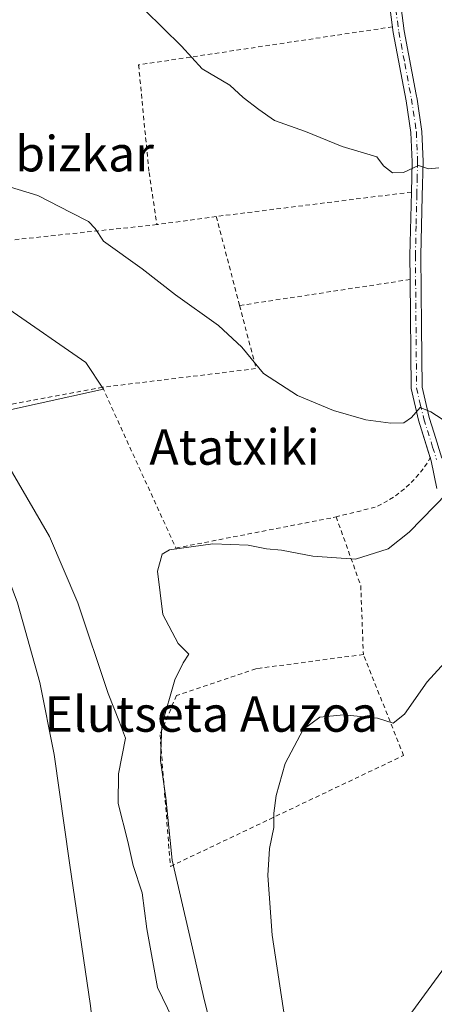
# Model space of a CAD drawing. Units: metres. Extents: x 603197 to 606617, y 4784738 to 4787104.
# Drawn here: x 605488 to 605582, y 4786179 to 4786401 of the extents above; entities that cross this region are included whole.
import ezdxf
from ezdxf.enums import TextEntityAlignment as Align

# ---------------------------------------------------------------- set-up
doc = ezdxf.new("R2010")
doc.units = ezdxf.units.M
doc.header["$MEASUREMENT"] = 0
doc.linetypes.add('DGN Style 2', pattern=[1.6480167562047852, 0.988810053722871, -0.6592067024819142])
doc.linetypes.add('DGN Style 4', pattern=[2.6384748266838614, 1.318413404963828, -0.6592067024819142, 0.001648016756204785, -0.6592067024819142])
for name, color, linetype, lineweight in [('Alambrada', 7, 'DGN Style 2', 0), ('Camino Cxs', 7, 'Continuous', 0), ('Camino eje', 30, 'DGN Style 4', 13), ('Curva de nivel normal', 30, 'Continuous', 0), ('Núcleo urbano CxS', 7, 'Continuous', 0), ('Prado CxS', 92, 'Continuous', 0), ('Tendido', 6, 'Continuous', 0), ('Texto cartográfico', 7, 'Continuous', 0)]:
    doc.layers.add(name, color=color, linetype=linetype, lineweight=lineweight)
doc.styles.add('Style-Arial', font='txt')

# ---------------------------------------------------------------- blocks, each defined once
blk = doc.blocks.new('*U13')
at = {"layer": 'Prado CxS', "color": 92, "linetype": 'Continuous', "lineweight": 0}
blk.add_polyline3d([(605378.0573000005, 4786422.529100001, 198.3239000000031), (605377.2588999998, 4786395.851500001, 203.5445999999938), (605377.2553000003, 4786395.7203, 203.6104999999952), (605378.3629000002, 4786394.364499999, 203.6684999999998), (605389.0280999999, 4786381.3081, 204.7814999999973), (605400.1073000003, 4786367.744899999, 203.9878000000026), (605430.1719000004, 4786321.6491, 204.610400000005), (605438.0661000004, 4786310.990900001, 204.2914000000019), (605443.5329999998, 4786303.6099, 203.6867999999959), (605476.9250999996, 4786310.990900001, 192.5654000000068), (605507.0018999996, 4786317.6391, 187.8899999999994), (605502.9918999998, 4786323.651900001, 188.2697999999946), (605485.6211000001, 4786335.6775, 189.2676999999967), (605480.2761000004, 4786347.035900001, 190.0212999999931), (605460.5632999997, 4786384.4901, 191.3859999999986), (605453.5528999995, 4786397.8101, 191.8427999999985), (605476.8617000004, 4786405.3225, 192.152700000006)], dxfattribs=at)

msp = doc.modelspace()

# ---------------------------------------------------------------- linework, layer by layer
at = {"layer": 'Alambrada', "color": 7, "linetype": 'DGN Style 2', "lineweight": 0, "extrusion": (-0.04883801220112349, -0.006088117324799453, 0.9987881574146155), "elevation": -58520.57576658742, "flags": 128}
msp.add_lwpolyline([(-4674689.040148819, 1191571.440322646), (-4674689.040148819, 1191527.005603882)], dxfattribs=at)
at = {"layer": 'Alambrada', "color": 7, "linetype": 'DGN Style 2', "lineweight": 0, "extrusion": (-0.0938405617199676, -0.01281553939870537, 0.995504751834968), "elevation": -117971.5525463138, "flags": 128}
msp.add_lwpolyline([(-4660401.877840001, 1242020.907543059), (-4660401.877840002, 1242007.322091395)], dxfattribs=at)
at = {"layer": 'Alambrada', "color": 7, "linetype": 'DGN Style 2', "lineweight": 0, "extrusion": (0.01711824167872401, -0.06547319864929108, 0.9977074852182174), "elevation": -302820.3072649556, "flags": 128}
msp.add_lwpolyline([(1796555.631551025, 4467277.315010692), (1796555.631551025, 4467256.512347381)], dxfattribs=at)
at = {"layer": 'Alambrada', "color": 7, "linetype": 'DGN Style 2', "lineweight": 0, "extrusion": (-0.004832514084843646, -0.0005133154361218217, 0.9999881915877222), "elevation": -5191.819324524226, "flags": 128}
msp.add_lwpolyline([(605512.8939802963, 4786352.715643628), (605469.4934620877, 4786348.105643021)], dxfattribs=at)
at = {"layer": 'Alambrada', "color": 7, "linetype": 'DGN Style 2', "lineweight": 0, "extrusion": (-0.05708128838020273, -0.008688216879595805, 0.9983317291383207), "elevation": -75958.76907675095, "flags": 128}
msp.add_lwpolyline([(-4640720.458499326, 1316715.473811489), (-4640720.458499327, 1316676.465319397)], dxfattribs=at)
at = {"layer": 'Alambrada', "color": 7, "linetype": 'DGN Style 2', "lineweight": 0, "extrusion": (-0.05159108387201213, -0.08987313335879725, 0.9946160967756268), "elevation": -461213.2825691266, "flags": 128}
msp.add_lwpolyline([(-1857704.49586436, 4428533.542481865), (-1857694.164230159, 4428523.020257436), (-1857722.148721206, 4428501.976773566)], dxfattribs=at)
at = {"layer": 'Alambrada', "color": 7, "linetype": 'DGN Style 2', "lineweight": 0, "extrusion": (-0.1423788644654663, 0.9490734702177679, 0.2810476953869718), "elevation": 4456408.930544468, "flags": 128}
msp.add_lwpolyline([(-1308897.609603073, -1304869.925890613), (-1308870.920666689, -1304866.722056229), (-1308842.987116618, -1304856.303108037)], dxfattribs=at)
at = {"layer": 'Alambrada', "color": 7, "linetype": 'DGN Style 2', "lineweight": 0, "extrusion": (0.2634175040483001, -0.1388171973414104, 0.9546418198901825), "elevation": -504724.8440125861, "flags": 128}
msp.add_lwpolyline([(4516623.02287005, 1618836.808727284), (4516611.85365772, 1618824.071478341), (4516598.416275973, 1618815.955117659)], dxfattribs=at)
at = {"layer": 'Alambrada', "color": 7, "linetype": 'DGN Style 2', "lineweight": 0}
for points in [[(605572.2200999996, 4786399.340100001, 197.2075999999943), (605514.8901000004, 4786390.7601, 194.0708000000013), (605517.2500999998, 4786366.4801, 192.1358000000037), (605519.0401, 4786354.7501, 191.2719999999972)], [(605506.7500999998, 4786318.0601, 187.8797999999952), (605523.3201000001, 4786281.800100001, 186.6276999999973), (605558.8000999996, 4786288.6801, 187.9054000000033), (605559.5100999996, 4786288.850099999, 187.9082999999955)], [(605580.8300999999, 4786302.280099999, 188.3702000000048), (605580.0201000003, 4786300.950099999, 188.3163999999961), (605579.1401000004, 4786299.670100001, 188.3325000000041), (605578.1801000005, 4786298.450099999, 188.4253000000026), (605577.1501000002, 4786297.280099999, 188.4670999999944), (605576.0500999996, 4786296.1801, 188.2817000000068), (605574.9001000002, 4786295.140100001, 188.2053000000014), (605573.6801000005, 4786294.1601, 188.2391999999963), (605572.4200999998, 4786293.2601, 188.3622999999934), (605571.1001000004, 4786292.440099999, 188.2780999999959), (605569.7301000003, 4786291.690099999, 188.1150000000052), (605568.3300999999, 4786291.020099999, 188.0516999999963), (605559.5100999996, 4786288.850099999, 187.9082999999955)], [(605565.6501000002, 4786257.800100001, 181.6989999999932), (605542.3800999997, 4786254.7301, 182.0081999999966), (605541.3701, 4786254.600099999, 182.3920999999973), (605523.4200999998, 4786248.550100001, 185.3598999999958), (605519.7301000003, 4786239.710100001, 185.6833000000042), (605522.0800999999, 4786210.020099999, 185.9104999999981), (605574.7401000002, 4786235.030099999, 179.2798000000039), (605565.6501000002, 4786257.800100001, 181.6989999999932)]]:
    msp.add_polyline3d(points, dxfattribs=at)
at = {"layer": 'Camino Cxs', "color": 7, "linetype": 'Continuous', "lineweight": 0, "extrusion": (0.1089903002312029, -0.06914037142662328, 0.9916353782991513), "elevation": -264735.7723141324, "flags": 128}
msp.add_lwpolyline([(4366088.746764495, 2035431.102706074), (4366093.322029493, 2035434.08943848), (4366105.545570777, 2035441.503197857)], dxfattribs=at)
at = {"layer": 'Camino Cxs', "color": 7, "linetype": 'Continuous', "lineweight": 0}
for points in [[(605576.4800000006, 4786362.0701, 194.7455999999947), (605576.4801000003, 4786362.0801, 194.7462999999989), (605576.6401000004, 4786368.920100001, 195.207699999999), (605576.3701, 4786375.5001, 195.6680999999953), (605575.3201000001, 4786382.630100001, 196.1560000000027), (605572.4001000002, 4786398.040100001, 197.1533000000054), (605569.6001000004, 4786419.4801, 198.4370000000054), (605568.8400999998, 4786423.7301, 198.6962000000058), (605567.3501000004, 4786432.110099999, 199.1356999999989), (605566.4423000002, 4786442.8015, 199.6687999999995), (605566.4001000002, 4786443.840100001, 199.7173999999941), (605566.0000999998, 4786453.9801, 200.2700999999943), (605565.4801000003, 4786458.600099999, 200.5334000000003), (605564.2801000001, 4786465.3101, 200.8839000000007), (605560.6101000002, 4786479.870100001, 201.4615999999951), (605559.1601, 4786487.380100001, 201.8567000000039), (605558.3201000001, 4786496.190099999, 202.4196999999986), (605558.3300999999, 4786508.1501, 203.1435999999958)], [(605572.0701000001, 4786419.860099999, 198.4020000000019), (605574.8701, 4786398.440099999, 197.1339000000007), (605577.5900999998, 4786384.090100001, 196.1983999999939), (605577.7801000001, 4786383.040100001, 196.1328999999969), (605578.8701, 4786375.7401, 195.6637000000046), (605579.1501000002, 4786368.950099999, 195.2131999999983), (605578.9600999998, 4786361.1601, 194.7032999999938), (605578.6501000002, 4786347.790100001, 193.8325999999943), (605578.7801000001, 4786331.8101, 192.3632999999973), (605578.9001000002, 4786318.050100001, 190.9239999999991), (605580.4901000002, 4786311.280099999, 189.9689000000071), (605581.6001000004, 4786307.7401, 189.3463999999949), (605583.3901000004, 4786302.0701, 187.8396999999968)], [(605572.0701000001, 4786419.860099999, 198.4020000000019), (605574.8701, 4786398.440099999, 197.1339000000007), (605577.5900999998, 4786384.090100001, 196.1983999999939), (605577.7801000001, 4786383.040100001, 196.1328999999969), (605578.8701, 4786375.7401, 195.6637000000046), (605579.1501000002, 4786368.950099999, 195.2131999999983), (605578.9600999998, 4786361.1601, 194.7032999999938), (605578.6501000002, 4786347.790100001, 193.8325999999943), (605578.7801000001, 4786331.8101, 192.3632999999973), (605578.9001000002, 4786318.050100001, 190.9239999999991), (605580.4901000002, 4786311.280099999, 189.9689000000071), (605581.6001000004, 4786307.7401, 189.3463999999949), (605583.3901000004, 4786302.0701, 187.8396999999968)], [(605582.2301000003, 4786295.270099999, 186.3969999999972), (605580.9600999998, 4786301.440099999, 188.186400000006), (605578.0800999999, 4786310.610099999, 189.960500000001), (605576.4101, 4786317.7601, 190.9643000000069), (605576.1904999996, 4786342.327500001, 193.4002000000037), (605576.1401000004, 4786347.8101, 193.7887000000046), (605576.4801000003, 4786362.0801, 194.7462999999989), (605576.6401000004, 4786368.920100001, 195.207699999999), (605576.3701, 4786375.5001, 195.6680999999953), (605575.3201000001, 4786382.630100001, 196.1560000000027), (605572.4001000002, 4786398.040100001, 197.1533000000054), (605569.6001000004, 4786419.4801, 198.4370000000054)], [(605580.7418000001, 4786302.1351, 188.3622000000032), (605578.0800999999, 4786310.610099999, 189.960500000001), (605576.4101, 4786317.7601, 190.9643000000069), (605576.1904999996, 4786342.327500001, 193.4002000000037), (605576.1902000001, 4786342.360099999, 193.4032000000007)], [(605582.2301000003, 4786295.270099999, 186.3969999999972), (605580.9600999998, 4786301.440099999, 188.186400000006), (605580.7418000001, 4786302.1351, 188.3622000000032)]]:
    msp.add_polyline3d(points, dxfattribs=at)
at = {"layer": 'Camino eje', "color": 30, "linetype": 'DGN Style 4', "lineweight": 13}
msp.add_polyline3d([(605570.8350999998, 4786419.670100001, 198.4195999999938), (605573.6350999996, 4786398.2401, 197.1425000000017), (605574.9951, 4786391.065099999, 196.6861000000063), (605576.5025000004, 4786383.0975, 196.1589999999997), (605577.6201, 4786375.620100001, 195.6546999999991), (605577.8951000003, 4786368.9351, 195.1989000000031), (605577.8151000004, 4786365.515100001, 194.9756000000052), (605577.7200999996, 4786361.610099999, 194.7259000000049), (605577.5500999996, 4786354.485099999, 194.2831000000006), (605577.3951000003, 4786347.800100001, 193.8276999999944), (605577.4200999998, 4786345.092499999, 193.6343000000052), (605577.4851000002, 4786337.090100001, 192.9372000000003), (605577.6551000001, 4786317.905099999, 190.9486999999936), (605578.4901000002, 4786314.3301, 190.443299999999), (605579.2851, 4786310.9451, 189.9602000000014), (605581.2801000001, 4786304.590100001, 188.7416999999987), (605582.1750999996, 4786301.755100001, 187.9787999999971)], dxfattribs=at)
at = {"layer": 'Curva de nivel normal', "color": 30, "linetype": 'Continuous', "lineweight": 0, "flags": 128}
for points, elevation in [([(605512.1699999999, 4786407.27), (605524.5999999996, 4786394.949999999), (605529.2300000006, 4786389.9), (605535.4800000006, 4786386.16), (605538.4900000002, 4786383.42), (605542.0300000003, 4786380.74), (605545.5800000001, 4786378.230000001), (605552.5599999996, 4786375.75), (605560.8499999996, 4786372.369999999), (605568.6900000004, 4786370.02), (605570.1900000004, 4786367.980000001), (605572.25, 4786366.42), (605574.7199999997, 4786366.460000001), (605578.0599999996, 4786368.100000001), (605580.3899999997, 4786367.350000001), (605582.7199999997, 4786367.52)], 195), ([(605583.4500000002, 4786310.890000001), (605580.9000000004, 4786312.49), (605578.5, 4786313.480000001), (605576.4900000002, 4786311.26), (605574.7800000003, 4786310.050000001), (605571.8200000003, 4786309.960000001), (605566.1699999999, 4786310.74), (605558.9100000003, 4786312.789999999), (605550.7999999998, 4786316.180000001), (605543.0800000001, 4786321.16), (605538.1900000004, 4786327.08), (605532.9400000004, 4786331.970000001), (605523.2000000002, 4786338.930000001), (605515.7100000001, 4786344.800000001), (605506.9699999997, 4786350.980000001), (605505.0499999998, 4786353.84), (605503.6100000005, 4786355.460000001), (605499.5899999999, 4786357.51), (605492.1100000005, 4786361.279999999), (605484.9900000002, 4786363.51)], 190), ([(605516.3899999997, 4786083.140000001), (605517.7300000006, 4786089.939999999), (605513, 4786103.130000001), (605511.6600000003, 4786114.810000001), (605510.4100000003, 4786131.789999999), (605508.5599999996, 4786141.449999999), (605507.1299999999, 4786151.350000001), (605504.0700000003, 4786178.600000001), (605499.3200000003, 4786210.84), (605495.8399999999, 4786235.220000001), (605492.6299999999, 4786251.470000001), (605487.5800000001, 4786269.42), (605483.5800000001, 4786279.960000001), (605480.6600000003, 4786290.67), (605478.0899999999, 4786296.630000001), (605474.3700000001, 4786300.980000001), (605470.0599999996, 4786306.970000001), (605463.3799999999, 4786314.65), (605450.5099999999, 4786335.730000001), (605446.8085000003, 4786341.418199999)], 195), ([(605484.5099999999, 4786302.02), (605494.8099999996, 4786284.430000001), (605501.1699999999, 4786269.470000001), (605508.0099999999, 4786248.970000001), (605510.6100000005, 4786242.57), (605511.9199999999, 4786238.960000001), (605510.3700000001, 4786230.869999999), (605510.2699999996, 4786224.199999999), (605512.4500000002, 4786215.630000001), (605513.6500000004, 4786210.199999999), (605515.6900000004, 4786204.029999999), (605516.7199999997, 4786195.939999999), (605519.1600000003, 4786182.689999999), (605522.5499999998, 4786175.74)], 190), ([(605584.5800000001, 4786294.189999999), (605575.9699999997, 4786285.359999999), (605571.25, 4786281.619999999), (605563.9000000004, 4786279.279999999), (605554.2599999999, 4786279.960000001), (605547.1900000004, 4786281.32), (605543.7400000002, 4786281.66), (605539.6399999997, 4786282.49), (605531.6699999999, 4786282.76), (605521.9000000004, 4786281.430000001), (605520.2000000002, 4786280.390000001), (605519.1799999997, 4786276.58), (605520.3600000005, 4786266.850000001), (605523.8300000001, 4786260.310000001), (605526.2400000002, 4786257.850000001), (605524.9500000002, 4786255.92), (605523.0700000003, 4786252.08), (605520.1100000005, 4786241.890000001), (605519.8700000001, 4786233.890000001), (605521.0499999998, 4786225.49), (605522.4400000004, 4786211.4), (605526.4800000006, 4786194.199999999), (605529.75, 4786179.720000001), (605536.1900000004, 4786154.65)], 185), ([(605547.9500000002, 4786175.600000001), (605545.0899999999, 4786194.52), (605544.0999999996, 4786207.980000001), (605544.4199999999, 4786214.08), (605545.4100000003, 4786218.82), (605545.4299999997, 4786222.039999999), (605545.9600000001, 4786226), (605548.0199999996, 4786233.24), (605552.0899999999, 4786240.869999999), (605555.7800000003, 4786243.689999999), (605561.1900000004, 4786244.199999999), (605568.8700000001, 4786243.460000001), (605572.3399999999, 4786242.34), (605574.9600000001, 4786244.380000001), (605580.0199999996, 4786251.619999999), (605585.6299999999, 4786257.74)], 180)]:
    msp.add_lwpolyline(points, dxfattribs=dict(at, elevation=elevation))
at = {"layer": 'Núcleo urbano CxS', "color": 7, "linetype": 'Continuous', "lineweight": 0}
for points in [[(605476.8617000004, 4786405.3225, 192.152700000006), (605453.5528999995, 4786397.8101, 191.8427999999985), (605460.5632999997, 4786384.4901, 191.3859999999986), (605480.2761000004, 4786347.035900001, 190.0212999999931), (605485.6211000001, 4786335.6775, 189.2676999999967), (605502.9918999998, 4786323.651900001, 188.2697999999946), (605507.0018999996, 4786317.6391, 187.8899999999994), (605476.9250999996, 4786310.990900001, 192.5654000000068), (605443.5329999998, 4786303.6099, 203.6867999999959), (605438.0661000004, 4786310.990900001, 204.2914000000019), (605430.1719000004, 4786321.6491, 204.610400000005), (605400.1073000003, 4786367.744899999, 203.9878000000026), (605389.0280999999, 4786381.3081, 204.7814999999973), (605378.3629000002, 4786394.364499999, 203.6684999999998), (605377.2553000003, 4786395.7203, 203.6104999999952), (605377.2588999998, 4786395.851500001, 203.5445999999938), (605378.0573000005, 4786422.529100001, 198.3239000000031)], [(605378.0573000005, 4786422.529100001, 198.3239000000031), (605377.2588999998, 4786395.851500001, 203.5445999999938), (605377.2553000003, 4786395.7203, 203.6104999999952), (605378.3629000002, 4786394.364499999, 203.6684999999998), (605389.0280999999, 4786381.3081, 204.7814999999973), (605400.1073000003, 4786367.744899999, 203.9878000000026), (605430.1719000004, 4786321.6491, 204.610400000005), (605438.0661000004, 4786310.990900001, 204.2914000000019), (605443.5329999998, 4786303.6099, 203.6867999999959), (605476.9250999996, 4786310.990900001, 192.5654000000068), (605507.0018999996, 4786317.6391, 187.8899999999994), (605502.9918999998, 4786323.651900001, 188.2697999999946), (605485.6211000001, 4786335.6775, 189.2676999999967), (605480.2761000004, 4786347.035900001, 190.0212999999931), (605460.5632999997, 4786384.4901, 191.3859999999986), (605453.5528999995, 4786397.8101, 191.8427999999985), (605476.8617000004, 4786405.3225, 192.152700000006)]]:
    msp.add_polyline3d(points, dxfattribs=at)
at = {"layer": 'Prado CxS', "color": 92, "linetype": 'Continuous', "lineweight": 0}
msp.add_polyline3d([(605378.0573000005, 4786422.529100001, 198.3239000000031), (605377.2588999998, 4786395.851500001, 203.5445999999938), (605377.2553000003, 4786395.7203, 203.6104999999952), (605378.3629000002, 4786394.364499999, 203.6684999999998), (605389.0280999999, 4786381.3081, 204.7814999999973), (605400.1073000003, 4786367.744899999, 203.9878000000026), (605430.1719000004, 4786321.6491, 204.610400000005), (605438.0661000004, 4786310.990900001, 204.2914000000019), (605443.5329999998, 4786303.6099, 203.6867999999959), (605476.9250999996, 4786310.990900001, 192.5654000000068), (605507.0018999996, 4786317.6391, 187.8899999999994), (605502.9918999998, 4786323.651900001, 188.2697999999946), (605485.6211000001, 4786335.6775, 189.2676999999967), (605480.2761000004, 4786347.035900001, 190.0212999999931), (605460.5632999997, 4786384.4901, 191.3859999999986), (605453.5528999995, 4786397.8101, 191.8427999999985), (605476.8617000004, 4786405.3225, 192.152700000006)], dxfattribs=at)
at = {"layer": 'Tendido', "color": 6, "linetype": 'Continuous', "lineweight": 0}
msp.add_polyline3d([(605809.5043000003, 4786493.7401, 211.2243000000017), (605752.7199999997, 4786415.930000001, 200.2706999999937), (605697.1217, 4786340.541200001, 194.5381000000052), (605639.5300000003, 4786263.08, 179.3410000000003), (605513.6500000004, 4786091.230000001, 196.0804999999964), (605471.5412999997, 4786032.4847, 195.8571999999986)], dxfattribs=at)

# ---------------------------------------------------------------- block references
at = {"layer": 'Prado CxS', "color": 92, "linetype": 'Continuous', "lineweight": 0}
msp.add_blockref('*U13', (0, 0), dxfattribs=at)

# ---------------------------------------------------------------- texts
at = {"layer": 'Texto cartográfico', "color": 7, "linetype": 'Continuous', "lineweight": 0, "style": 'Style-Arial'}
for s, p in [('Landabizkar', (605486.8733243899, 4786370.73015)), ('Atatxiki', (605536.5520451224, 4786304.59015)), ('Elutseta Auzoa', (605531.3162890247, 4786244.380150001))]:
    msp.add_text(s, height=8, dxfattribs=at).set_placement(p, align=Align.MIDDLE_CENTER)

doc.saveas('drawing.dxf')
